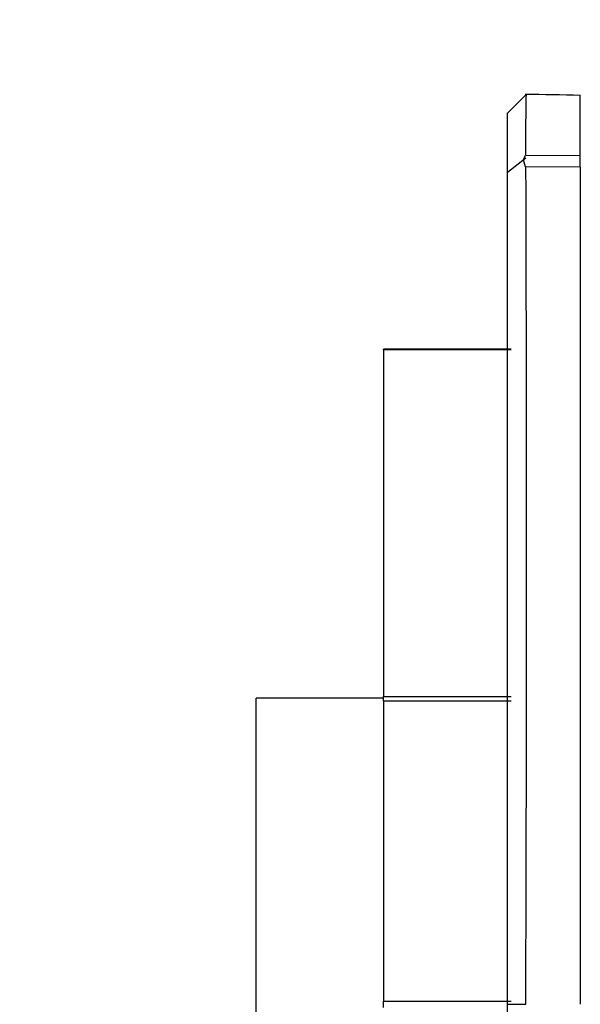
# Paper-space layout 'Layout1' of a CAD drawing. Units: millimetres. Extents: x 0 to 594, y 0 to 825.
# Drawn here: x 431 to 447, y 497 to 524 of the extents above; entities that cross this region are included whole.
import ezdxf
from ezdxf import colors
from ezdxf.entities.mleader import LeaderData, LeaderLine
from ezdxf.math import Vec2, Vec3

# ---------------------------------------------------------------- set-up
doc = ezdxf.new("R2010")
doc.units = ezdxf.units.MM
doc.layers.add('DV5_Défaut', color=7, linetype='Continuous')
doc.layers.add('Défaut', color=7, linetype='Continuous')

# ---------------------------------------------------------------- blocks, each defined once
blk = doc.blocks.new('_DOT')
at = {"color": 0}
blk.add_line((0, 0), (-1, 0), dxfattribs=at)
at = {"color": 0, "const_width": 0.333}
blk.add_lwpolyline([(-0.1665, 0, 1), (0.1665, 0, 1)], format="xyb", close=True, dxfattribs=at)
blk = doc.blocks.new('SE4')
at = {"layer": 'DV5_Défaut', "color": 7, "linetype": 'Continuous'}
for p, q in [((445.361, 521.96), (444.853, 521.457)), ((445.361, 521.957), (444.853, 521.454)), ((446.852, 520.289), (446.852, 521.944)), ((445.297, 520.176), (445.347, 520.303)), ((445.36, 520.303), (446.852, 520.289)), ((446.852, 519.967), (446.852, 520.289)), ((444.853, 519.833), (445.359, 520.224)), ((445.347, 519.98), (445.297, 520.176)), ((444.853, 497.01), (444.853, 519.836)), ((446.852, 519.967), (445.36, 519.98)), ((446.852, 519.967), (446.852, 497.004)), ((441.453, 514.959), (441.453, 514.979)), ((444.953, 514.979), (441.453, 514.979)), ((441.453, 514.959), (441.453, 505.446)), ((444.953, 514.959), (441.453, 514.959)), ((441.453, 505.446), (444.953, 505.446)), ((441.453, 505.317), (441.453, 505.446)), ((437.953, 488.604), (437.953, 505.404)), ((441.453, 505.404), (437.953, 505.404)), ((441.453, 505.317), (441.453, 497.092)), ((444.953, 505.317), (441.453, 505.317)), ((441.453, 496.916), (441.453, 497.092)), ((441.453, 497.092), (444.953, 497.092)), ((444.853, 474.171), (444.853, 497.01)), ((444.854, 497.005), (445.355, 497.005))]:
    blk.add_line(p, q, dxfattribs=at)
for centre, radius, start, end in [((444.786, 433.294), 88.672, 88.66443, 89.64387), ((565.026, 519.813), 119.683, 178.96962, 179.76234), ((-3051.421, 509.116), 3496.798, 359.801556, 0.178051)]:
    blk.add_arc(centre, radius, start, end, dxfattribs=at)
blk.add_open_spline([(444.853, 519.836), (444.853, 521.474), (444.853, 521.46)], degree=2, dxfattribs=at)

psp = doc.layouts.get("Layout1")

# ---------------------------------------------------------------- block references
at = {"layer": 'Défaut'}
psp.add_blockref('SE4', (0, 0), dxfattribs=at)

# ---------------------------------------------------------------- leaders
at = {"layer": 'Défaut', "color": 7, "linetype": 'Continuous'}
ml = psp.add_multileader_mtext('Standard', dxfattribs=at)
ml.set_content('{\\pxsm0.9;\\fSolid Edge ISO|b1||i0||c0|p34;\\W1.;19/05/2016\\P}', color=256)
ml.set_leader_properties()
ml.set_arrow_properties(name='DOT')
ml.build(insert=Vec2(0, 0))
ml.multileader.update_dxf_attribs({"leader_type": 0, "dogleg_length": 0, "arrow_head_size": 12})
ctx = ml.context
ctx.base_point, ctx.char_height, ctx.arrow_head_size, ctx.landing_gap_size = Vec3(504.156, 815.736), 12, 12, 4.2
notes = []
notes.append((ctx, [(0, (0, 0, 0), (0, 0), (1, 0), 1, [])]))
ctx.mtext.insert = Vec3(508.356, 821.856)
for ctx, leaders in notes:
    for number, flags, end, landing, length, lines in leaders:
        leader = LeaderData()
        leader.index, (leader.has_last_leader_line, leader.has_dogleg_vector, leader.attachment_direction) = number, flags
        leader.last_leader_point, leader.dogleg_vector, leader.dogleg_length = Vec3(end), Vec3(landing), length
        for number, points, colour, breaks in lines:
            line = LeaderLine()
            line.index, line.vertices, line.color, line.breaks = number, Vec3.list(points), colors.encode_raw_color(colour), breaks
            leader.lines.append(line)
        ctx.leaders.append(leader)

doc.saveas('drawing.dxf')
